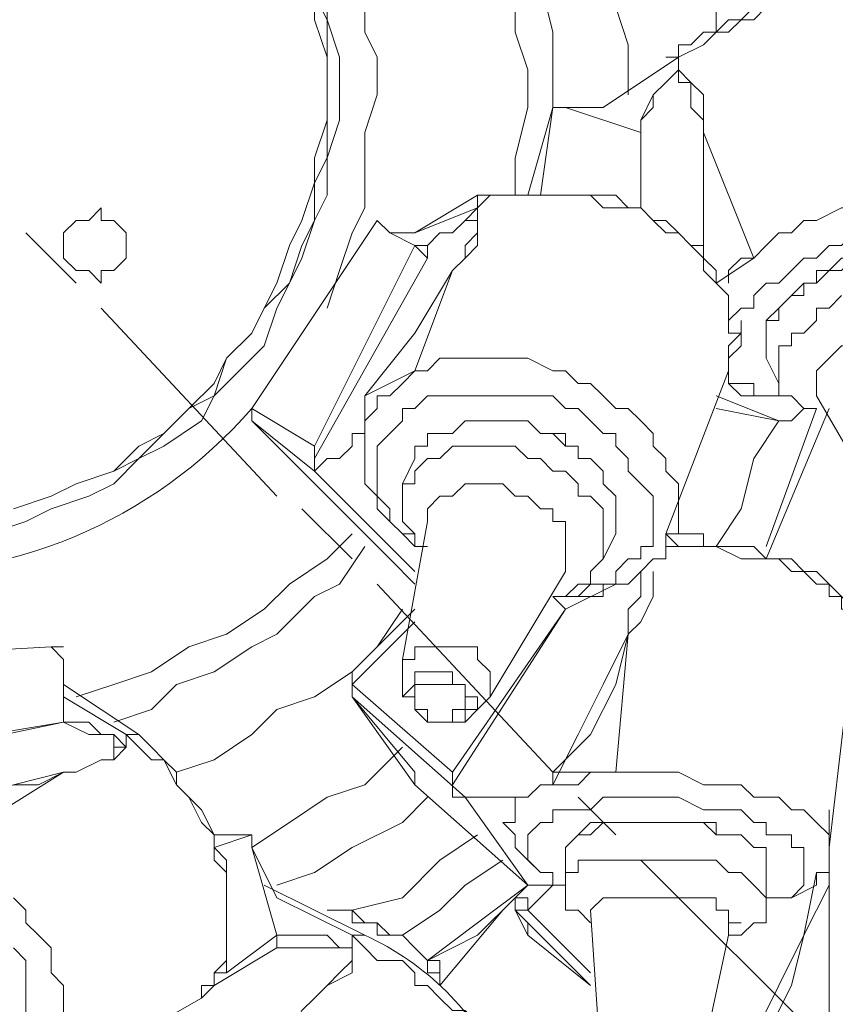
# Model space of a CAD drawing. Units: millimetres. Extents: x -2.9 to 8.3, y -0.2 to 10.8.
# Drawn here: x 5 to 5.2, y 9.5 to 9.7 of the extents above; entities that cross this region are included whole.
import ezdxf

# ---------------------------------------------------------------- set-up
doc = ezdxf.new("R2010")
doc.units = ezdxf.units.MM

msp = doc.modelspace()

# ---------------------------------------------------------------- linework, layer by layer
at = {"lineweight": 5}
for points in [[(5.076315653794362, 9.657563767147694), (5.07921445658881, 9.666231187503087), (5.082113259383256, 9.674927595886425), (5.0850120621777, 9.680725201475317), (5.0850120621777, 9.69811801824199), (5.087910864972146, 9.70681442662533), (5.087910864972146, 9.715510835008665), (5.0850120621777, 9.72130844059756), (5.0850120621777, 9.730004848980897), (5.082113259383256, 9.738701257364234), (5.07921445658881, 9.74739766574757), (5.076315653794362, 9.753195271336464), (5.073416850999918, 9.7618916797198), (5.070518048205471, 9.767689285308693), (5.064720442616578, 9.77638569369203), (5.058922837027688, 9.782183299280922), (5.053125231438798, 9.787980904869814), (5.047327625849903, 9.793778510458703), (5.041530020261012, 9.796677313253152), (5.03573241467212, 9.802474918842044), (5.027036006288783, 9.808272524430937), (5.021267388727835, 9.81117132722538), (5.012570980344497, 9.814070130019825), (5.003874571961161, 9.814070130019825)], [(5.166178540422186, 9.72130844059756), (5.166178540422186, 9.732903651775342), (5.163279737627741, 9.744498862953126), (5.163279737627741, 9.756094074130909), (5.157482132038847, 9.764790482514249), (5.154583329244401, 9.77638569369203), (5.151684526449956, 9.78508210207537)], [(5.145886920861064, 9.70681442662533), (5.145886920861064, 9.718409637803113), (5.142988118066619, 9.727106046186453), (5.142988118066619, 9.735802454569786), (5.140089315272173, 9.74739766574757), (5.137190512477727, 9.756094074130909), (5.134291709683281, 9.764790482514249), (5.131392906888834, 9.773486890897585)], [(5.116898892916605, 9.767689285308693), (5.119797695711052, 9.758992876925356), (5.122696498505498, 9.750296468542018), (5.125595301299942, 9.741600060158678), (5.125595301299942, 9.732903651775342), (5.128494104094388, 9.72130844059756), (5.128494104094388, 9.703915623830882), (5.131392906888834, 9.703915623830882), (5.14878572365551, 9.69811801824199), (5.14878572365551, 9.680725201475317), (5.14878572365551, 9.69811801824199)], [(5.119797695711052, 9.683624004269761), (5.119797695711052, 9.692320412653098), (5.122696498505498, 9.703915623830882), (5.122696498505498, 9.712612032214219), (5.119797695711052, 9.72130844059756), (5.119797695711052, 9.738701257364234), (5.116898892916605, 9.74739766574757), (5.114000090122161, 9.756094074130909), (5.111101287327714, 9.764790482514249)], [(4.998076966372267, 9.60538531684767), (5.006773374755605, 9.608284119642114), (5.012570980344497, 9.611182922436559), (5.021267388727835, 9.614081725231006), (5.027036006288783, 9.61698052802545), (5.032833611877676, 9.622778133614343), (5.038631217466566, 9.62567693640879), (5.047327625849903, 9.63147454199768), (5.050226428644349, 9.637272147586573), (5.056024034233242, 9.643069753175466), (5.061821639822134, 9.648867358764358), (5.064720442616578, 9.657563767147694), (5.067619245411024, 9.663361372736587), (5.070518048205471, 9.669129990297535), (5.073416850999918, 9.67782639868087), (5.076315653794362, 9.683624004269761), (5.076315653794362, 9.692320412653098), (5.07921445658881, 9.701016821036438), (5.07921445658881, 9.70681442662533), (5.07921445658881, 9.715510835008665), (5.076315653794362, 9.724207243392005), (5.076315653794362, 9.730004848980897)], [(5.003874571961161, 9.611182922436559), (5.012570980344497, 9.614081725231006), (5.018368585933389, 9.61698052802545), (5.027036006288783, 9.619879330819899), (5.032833611877676, 9.622778133614343), (5.038631217466566, 9.628575739203235), (5.044428823055458, 9.634373344792126), (5.050226428644349, 9.637272147586573), (5.053125231438798, 9.64596855596991), (5.058922837027688, 9.651766161558802), (5.061821639822134, 9.657563767147694), (5.067619245411024, 9.663361372736587), (5.070518048205471, 9.672028793091975), (5.073416850999918, 9.67782639868087), (5.073416850999918, 9.68652280706421), (5.076315653794362, 9.692320412653098), (5.076315653794362, 9.70681442662533), (5.076315653794362, 9.724207243392005), (5.073416850999918, 9.730004848980897)], [(5.003874571961161, 9.611182922436559), (5.012570980344497, 9.614081725231006), (5.018368585933389, 9.61698052802545), (5.027036006288783, 9.619879330819899), (5.032833611877676, 9.62567693640879), (5.038631217466566, 9.628575739203235), (5.044428823055458, 9.634373344792126), (5.050226428644349, 9.640170950381018), (5.053125231438798, 9.64596855596991), (5.058922837027688, 9.651766161558802), (5.061821639822134, 9.657563767147694), (5.064720442616578, 9.663361372736587), (5.067619245411024, 9.672028793091975), (5.070518048205471, 9.67782639868087), (5.073416850999918, 9.68652280706421), (5.073416850999918, 9.692320412653098), (5.076315653794362, 9.701016821036438), (5.076315653794362, 9.70681442662533), (5.076315653794362, 9.715510835008665), (5.073416850999918, 9.724207243392005), (5.073416850999918, 9.730004848980897)], [(5.003874571961161, 9.611182922436559), (5.012570980344497, 9.614081725231006), (5.018368585933389, 9.61698052802545), (5.027036006288783, 9.619879330819899), (5.032833611877676, 9.622778133614343), (5.038631217466566, 9.628575739203235), (5.044428823055458, 9.634373344792126), (5.050226428644349, 9.637272147586573), (5.053125231438798, 9.64596855596991), (5.058922837027688, 9.651766161558802), (5.061821639822134, 9.657563767147694), (5.067619245411024, 9.663361372736587), (5.070518048205471, 9.672028793091975), (5.073416850999918, 9.67782639868087), (5.073416850999918, 9.68652280706421), (5.076315653794362, 9.692320412653098), (5.076315653794362, 9.70681442662533), (5.076315653794362, 9.724207243392005), (5.073416850999918, 9.730004848980897)], [(5.140089315272173, 9.703915623830882), (5.157482132038847, 9.715510835008665), (5.163279737627741, 9.718409637803113), (5.166178540422186, 9.72130844059756), (5.169077343216632, 9.72130844059756), (5.171976146011078, 9.724207243392005), (5.174874948805523, 9.724207243392005), (5.177773751599969, 9.727106046186453)], [(5.174874948805523, 9.727106046186453), (5.171976146011078, 9.724207243392005), (5.169077343216632, 9.724207243392005), (5.166178540422186, 9.72130844059756), (5.163279737627741, 9.72130844059756), (5.160380934833293, 9.718409637803113), (5.157482132038847, 9.718409637803113), (5.157482132038847, 9.715510835008665), (5.157482132038847, 9.712612032214219), (5.160380934833293, 9.709713229419775), (5.163279737627741, 9.70681442662533), (5.163279737627741, 9.69811801824199), (5.163279737627741, 9.701016821036438), (5.160380934833293, 9.703915623830882), (5.160380934833293, 9.709713229419775), (5.157482132038847, 9.709713229419775), (5.157482132038847, 9.712612032214219), (5.154583329244401, 9.709713229419775), (5.151684526449956, 9.70681442662533), (5.151684526449956, 9.703915623830882), (5.14878572365551, 9.701016821036438), (5.14878572365551, 9.69811801824199), (5.14878572365551, 9.701016821036438), (5.151684526449956, 9.70681442662533), (5.154583329244401, 9.709713229419775), (5.157482132038847, 9.712612032214219)], [(5.131392906888834, 9.703915623830882), (5.140089315272173, 9.703915623830882), (5.157482132038847, 9.715510835008665)], [(5.157482132038847, 9.715510835008665), (5.154583329244401, 9.715510835008665), (5.157482132038847, 9.715510835008665)], [(5.157482132038847, 9.712612032214219), (5.157482132038847, 9.712612032214219)], [(5.125595301299942, 9.683624004269761), (5.128494104094388, 9.703915623830882), (5.122696498505498, 9.683624004269761)], [(5.128494104094388, 9.703915623830882), (5.128494104094388, 9.703915623830882)], [(5.128494104094388, 9.703915623830882), (5.128494104094388, 9.703915623830882)], [(5.14878572365551, 9.69811801824199), (5.14878572365551, 9.69811801824199)], [(5.14878572365551, 9.69811801824199), (5.14878572365551, 9.69811801824199)], [(5.163279737627741, 9.69811801824199), (5.163279737627741, 9.69811801824199)], [(5.163279737627741, 9.69811801824199), (5.163279737627741, 9.669129990297535), (5.163279737627741, 9.680725201475317), (5.163279737627741, 9.69811801824199), (5.174874948805523, 9.669129990297535), (5.166178540422186, 9.663361372736587)], [(5.073416850999918, 9.62567693640879), (5.058922837027688, 9.634373344792126), (5.087910864972146, 9.67782639868087), (5.090809667766592, 9.674927595886425), (5.096607273355484, 9.672028793091975), (5.09950607614993, 9.672028793091975), (5.102404878944376, 9.674927595886425), (5.105303681738822, 9.674927595886425), (5.108202484533268, 9.67782639868087), (5.111101287327714, 9.680725201475317), (5.111101287327714, 9.683624004269761)], [(5.096607273355484, 9.59668890846433), (5.073416850999918, 9.619879330819899), (5.076315653794362, 9.622778133614343), (5.07921445658881, 9.622778133614343), (5.082113259383256, 9.62567693640879), (5.082113259383256, 9.628575739203235), (5.0850120621777, 9.628575739203235), (5.0850120621777, 9.637272147586573), (5.096607273355484, 9.651766161558802), (5.105303681738822, 9.666231187503087), (5.096607273355484, 9.643069753175466), (5.0850120621777, 9.637272147586573), (5.096607273355484, 9.651766161558802), (5.105303681738822, 9.666231187503087), (5.108202484533268, 9.669129990297535), (5.111101287327714, 9.672028793091975), (5.111101287327714, 9.680725201475317), (5.114000090122161, 9.683624004269761), (5.137190512477727, 9.683624004269761), (5.140089315272173, 9.680725201475317), (5.14878572365551, 9.680725201475317), (5.151684526449956, 9.67782639868087), (5.154583329244401, 9.674927595886425), (5.157482132038847, 9.674927595886425), (5.160380934833293, 9.672028793091975), (5.163279737627741, 9.669129990297535), (5.163279737627741, 9.666231187503087), (5.166178540422186, 9.663361372736587), (5.169077343216632, 9.660462569942139), (5.169077343216632, 9.651766161558802), (5.171976146011078, 9.651766161558802), (5.171976146011078, 9.648867358764358), (5.169077343216632, 9.64596855596991), (5.169077343216632, 9.643069753175466), (5.154583329244401, 9.60538531684767), (5.157482132038847, 9.60538531684767), (5.163279737627741, 9.60538531684767), (5.163279737627741, 9.602486514053222), (5.169077343216632, 9.602486514053222)], [(5.169077343216632, 9.657563767147694), (5.169077343216632, 9.660462569942139), (5.166178540422186, 9.663361372736587), (5.166178540422186, 9.666231187503087), (5.163279737627741, 9.669129990297535), (5.163279737627741, 9.672028793091975), (5.160380934833293, 9.672028793091975), (5.157482132038847, 9.674927595886425), (5.154583329244401, 9.67782639868087), (5.151684526449956, 9.67782639868087), (5.14878572365551, 9.680725201475317), (5.145886920861064, 9.680725201475317), (5.142988118066619, 9.683624004269761), (5.111101287327714, 9.683624004269761), (5.096607273355484, 9.674927595886425)], [(5.227053399105549, 9.657563767147694), (5.229952201899995, 9.660462569942139), (5.229952201899995, 9.663361372736587), (5.23285100469444, 9.663361372736587), (5.23285100469444, 9.674927595886425), (5.229952201899995, 9.67782639868087), (5.229952201899995, 9.680725201475317), (5.224154596311103, 9.680725201475317), (5.224154596311103, 9.683624004269761), (5.203862976749981, 9.683624004269761), (5.200964173955537, 9.680725201475317), (5.195166568366645, 9.680725201475317), (5.189368962777754, 9.67782639868087), (5.186470159983306, 9.67782639868087), (5.18357135718886, 9.674927595886425), (5.180672554394415, 9.674927595886425), (5.177773751599969, 9.672028793091975), (5.174874948805523, 9.669129990297535), (5.171976146011078, 9.669129990297535), (5.169077343216632, 9.666231187503087), (5.169077343216632, 9.663361372736587)], [(5.111101287327714, 9.680725201475317), (5.111101287327714, 9.680725201475317)], [(5.087910864972146, 9.67782639868087), (5.058922837027688, 9.634373344792126), (5.058922837027688, 9.63147454199768), (5.090809667766592, 9.599587711258778), (5.096607273355484, 9.593790105669886), (5.090809667766592, 9.599587711258778), (5.058922837027688, 9.63147454199768)], [(5.087910864972146, 9.67782639868087), (5.087910864972146, 9.67782639868087)], [(5.087910864972146, 9.67782639868087), (5.087910864972146, 9.67782639868087)], [(5.108202484533268, 9.669129990297535), (5.108202484533268, 9.672028793091975), (5.111101287327714, 9.674927595886425), (5.111101287327714, 9.67782639868087)], [(5.006773374755605, 9.674927595886425), (5.018368585933389, 9.663361372736587)], [(5.224154596311103, 9.654664964353247), (5.227053399105549, 9.657563767147694), (5.229952201899995, 9.660462569942139), (5.229952201899995, 9.669129990297535), (5.227053399105549, 9.672028793091975), (5.224154596311103, 9.674927595886425), (5.198065371161091, 9.674927595886425), (5.195166568366645, 9.672028793091975), (5.1922677655722, 9.672028793091975), (5.189368962777754, 9.669129990297535), (5.186470159983306, 9.669129990297535), (5.18357135718886, 9.666231187503087), (5.180672554394415, 9.663361372736587), (5.177773751599969, 9.663361372736587), (5.174874948805523, 9.660462569942139), (5.174874948805523, 9.657563767147694), (5.171976146011078, 9.657563767147694), (5.169077343216632, 9.654664964353247)], [(5.073416850999918, 9.622778133614343), (5.073416850999918, 9.62567693640879), (5.096607273355484, 9.672028793091975), (5.09950607614993, 9.669129990297535)], [(5.215458187927767, 9.669129990297535), (5.21255938513332, 9.669129990297535), (5.21255938513332, 9.672028793091975), (5.209660582338874, 9.672028793091975), (5.206761779544427, 9.669129990297535), (5.195166568366645, 9.669129990297535), (5.1922677655722, 9.666231187503087), (5.189368962777754, 9.666231187503087), (5.189368962777754, 9.663361372736587), (5.186470159983306, 9.663361372736587), (5.18357135718886, 9.660462569942139), (5.180672554394415, 9.657563767147694), (5.180672554394415, 9.654664964353247), (5.177773751599969, 9.654664964353247)], [(5.224154596311103, 9.657563767147694), (5.221255793516659, 9.666231187503087), (5.218356990722213, 9.669129990297535), (5.209660582338874, 9.669129990297535), (5.198065371161091, 9.669129990297535), (5.195166568366645, 9.666231187503087), (5.1922677655722, 9.666231187503087), (5.189368962777754, 9.663361372736587), (5.186470159983306, 9.663361372736587), (5.186470159983306, 9.660462569942139), (5.18357135718886, 9.660462569942139), (5.180672554394415, 9.657563767147694), (5.177773751599969, 9.654664964353247), (5.177773751599969, 9.64596855596991), (5.180672554394415, 9.640170950381018)], [(5.105303681738822, 9.666231187503087), (5.105303681738822, 9.666231187503087)], [(5.195166568366645, 9.660462569942139), (5.1922677655722, 9.657563767147694), (5.189368962777754, 9.657563767147694), (5.189368962777754, 9.654664964353247), (5.186470159983306, 9.651766161558802), (5.18357135718886, 9.651766161558802), (5.18357135718886, 9.648867358764358), (5.180672554394415, 9.648867358764358), (5.180672554394415, 9.637272147586573), (5.18357135718886, 9.637272147586573), (5.186470159983306, 9.634373344792126), (5.189368962777754, 9.634373344792126), (5.177773751599969, 9.602486514053222)], [(5.024166191522281, 9.657563767147694), (5.064720442616578, 9.614081725231006)], [(5.18357135718886, 9.637272147586573), (5.174874948805523, 9.637272147586573), (5.174874948805523, 9.640170950381018), (5.169077343216632, 9.640170950381018), (5.169077343216632, 9.643069753175466), (5.169077343216632, 9.648867358764358), (5.171976146011078, 9.651766161558802), (5.171976146011078, 9.654664964353247)], [(5.229952201899995, 9.602486514053222), (5.229952201899995, 9.611182922436559), (5.221255793516659, 9.648867358764358), (5.221255793516659, 9.651766161558802), (5.218356990722213, 9.651766161558802), (5.215458187927767, 9.654664964353247), (5.206761779544427, 9.654664964353247), (5.203862976749981, 9.651766161558802), (5.198065371161091, 9.651766161558802), (5.198065371161091, 9.648867358764358), (5.195166568366645, 9.648867358764358), (5.1922677655722, 9.64596855596991), (5.189368962777754, 9.643069753175466), (5.189368962777754, 9.637272147586573), (5.209660582338874, 9.602486514053222), (5.209660582338874, 9.60538531684767), (5.21255938513332, 9.608284119642114), (5.21255938513332, 9.611182922436559), (5.215458187927767, 9.611182922436559), (5.218356990722213, 9.611182922436559), (5.221255793516659, 9.614081725231006), (5.227053399105549, 9.614081725231006), (5.229952201899995, 9.611182922436559)], [(5.142988118066619, 9.593790105669886), (5.145886920861064, 9.593790105669886), (5.14878572365551, 9.59668890846433), (5.151684526449956, 9.599587711258778), (5.154583329244401, 9.599587711258778), (5.154583329244401, 9.60538531684767), (5.157482132038847, 9.60538531684767), (5.157482132038847, 9.61698052802545), (5.154583329244401, 9.619879330819899), (5.154583329244401, 9.622778133614343), (5.151684526449956, 9.62567693640879), (5.151684526449956, 9.628575739203235), (5.14878572365551, 9.63147454199768), (5.145886920861064, 9.634373344792126), (5.142988118066619, 9.634373344792126), (5.140089315272173, 9.637272147586573), (5.137190512477727, 9.640170950381018), (5.134291709683281, 9.640170950381018), (5.131392906888834, 9.643069753175466), (5.128494104094388, 9.643069753175466), (5.122696498505498, 9.64596855596991), (5.102404878944376, 9.64596855596991), (5.09950607614993, 9.643069753175466), (5.096607273355484, 9.643069753175466), (5.093708470561039, 9.640170950381018), (5.090809667766592, 9.637272147586573), (5.087910864972146, 9.637272147586573), (5.087910864972146, 9.634373344792126), (5.0850120621777, 9.63147454199768), (5.0850120621777, 9.61698052802545), (5.087910864972146, 9.614081725231006), (5.087910864972146, 9.611182922436559), (5.090809667766592, 9.608284119642114), (5.093708470561039, 9.60538531684767), (5.096607273355484, 9.602486514053222), (5.096607273355484, 9.60538531684767), (5.093708470561039, 9.60538531684767), (5.090809667766592, 9.608284119642114), (5.090809667766592, 9.611182922436559), (5.087910864972146, 9.614081725231006), (5.087910864972146, 9.62567693640879), (5.090809667766592, 9.628575739203235), (5.093708470561039, 9.63147454199768), (5.093708470561039, 9.634373344792126), (5.096607273355484, 9.634373344792126), (5.09950607614993, 9.637272147586573), (5.128494104094388, 9.637272147586573), (5.131392906888834, 9.634373344792126), (5.134291709683281, 9.634373344792126), (5.137190512477727, 9.63147454199768), (5.140089315272173, 9.628575739203235), (5.142988118066619, 9.628575739203235), (5.142988118066619, 9.62567693640879), (5.145886920861064, 9.622778133614343), (5.145886920861064, 9.619879330819899), (5.14878572365551, 9.61698052802545), (5.151684526449956, 9.614081725231006), (5.151684526449956, 9.602486514053222), (5.14878572365551, 9.602486514053222), (5.14878572365551, 9.599587711258778), (5.145886920861064, 9.599587711258778), (5.142988118066619, 9.59668890846433), (5.142988118066619, 9.593790105669886), (5.137190512477727, 9.593790105669886), (5.134291709683281, 9.59089130287544), (5.128494104094388, 9.59089130287544), (5.131392906888834, 9.587992500080992), (5.142988118066619, 9.593790105669886), (5.140089315272173, 9.593790105669886), (5.140089315272173, 9.59089130287544), (5.128494104094388, 9.59089130287544), (5.131392906888834, 9.59089130287544), (5.134291709683281, 9.593790105669886), (5.137190512477727, 9.593790105669886), (5.137190512477727, 9.59668890846433), (5.140089315272173, 9.599587711258778), (5.140089315272173, 9.60538531684767), (5.140089315272173, 9.611182922436559), (5.137190512477727, 9.614081725231006), (5.134291709683281, 9.614081725231006), (5.134291709683281, 9.61698052802545), (5.131392906888834, 9.619879330819899), (5.128494104094388, 9.619879330819899), (5.125595301299942, 9.622778133614343), (5.122696498505498, 9.622778133614343), (5.119797695711052, 9.62567693640879), (5.116898892916605, 9.62567693640879), (5.108202484533268, 9.62567693640879), (5.105303681738822, 9.62567693640879), (5.102404878944376, 9.622778133614343), (5.09950607614993, 9.622778133614343), (5.096607273355484, 9.619879330819899), (5.096607273355484, 9.61698052802545), (5.093708470561039, 9.61698052802545), (5.093708470561039, 9.608284119642114), (5.096607273355484, 9.60538531684767), (5.096607273355484, 9.602486514053222), (5.09950607614993, 9.602486514053222)], [(5.169077343216632, 9.640170950381018), (5.171976146011078, 9.637272147586573), (5.174874948805523, 9.637272147586573), (5.177773751599969, 9.637272147586573)], [(5.0850120621777, 9.637272147586573), (5.0850120621777, 9.637272147586573)], [(5.166178540422186, 9.602486514053222), (5.171976146011078, 9.611182922436559), (5.174874948805523, 9.622778133614343), (5.180672554394415, 9.63147454199768), (5.166178540422186, 9.637272147586573)], [(5.189368962777754, 9.637272147586573), (5.189368962777754, 9.637272147586573)], [(5.058922837027688, 9.634373344792126), (5.058922837027688, 9.634373344792126)], [(5.180672554394415, 9.63147454199768), (5.166178540422186, 9.634373344792126), (5.180672554394415, 9.63147454199768), (5.18357135718886, 9.63147454199768), (5.186470159983306, 9.634373344792126)], [(5.1922677655722, 9.634373344792126), (5.177773751599969, 9.599587711258778)], [(5.058922837027688, 9.63147454199768), (5.058922837027688, 9.63147454199768)], [(5.140089315272173, 9.599587711258778), (5.142988118066619, 9.60538531684767), (5.142988118066619, 9.614081725231006), (5.140089315272173, 9.61698052802545), (5.140089315272173, 9.619879330819899), (5.137190512477727, 9.622778133614343), (5.134291709683281, 9.622778133614343), (5.134291709683281, 9.62567693640879), (5.131392906888834, 9.62567693640879), (5.128494104094388, 9.628575739203235), (5.125595301299942, 9.628575739203235), (5.122696498505498, 9.63147454199768), (5.108202484533268, 9.63147454199768), (5.105303681738822, 9.628575739203235), (5.09950607614993, 9.628575739203235), (5.09950607614993, 9.62567693640879), (5.096607273355484, 9.62567693640879), (5.096607273355484, 9.622778133614343), (5.093708470561039, 9.61698052802545)], [(5.131392906888834, 9.62567693640879), (5.131392906888834, 9.628575739203235), (5.125595301299942, 9.628575739203235), (5.122696498505498, 9.63147454199768), (5.119797695711052, 9.63147454199768)], [(5.119797695711052, 9.63147454199768), (5.119797695711052, 9.63147454199768)], [(5.114000090122161, 9.56770088051987), (5.131392906888834, 9.59668890846433), (5.131392906888834, 9.608284119642114), (5.128494104094388, 9.608284119642114), (5.128494104094388, 9.611182922436559), (5.125595301299942, 9.611182922436559), (5.122696498505498, 9.614081725231006), (5.119797695711052, 9.614081725231006), (5.116898892916605, 9.61698052802545), (5.108202484533268, 9.61698052802545), (5.105303681738822, 9.614081725231006), (5.102404878944376, 9.614081725231006), (5.09950607614993, 9.611182922436559), (5.09950607614993, 9.608284119642114), (5.093708470561039, 9.576397288903207)], [(5.070518048205471, 9.611182922436559), (5.082113259383256, 9.599587711258778)], [(5.018368585933389, 9.56770088051987), (5.027036006288783, 9.570599683314319), (5.03573241467212, 9.573498486108763), (5.044428823055458, 9.579296091697655), (5.053125231438798, 9.5821948944921), (5.061821639822134, 9.587992500080992), (5.067619245411024, 9.593790105669886), (5.076315653794362, 9.599587711258778), (5.082113259383256, 9.60538531684767)], [(5.1922677655722, 9.53291524698652), (5.198065371161091, 9.5821948944921), (5.198065371161091, 9.587992500080992), (5.195166568366645, 9.59089130287544), (5.1922677655722, 9.593790105669886), (5.189368962777754, 9.59668890846433), (5.186470159983306, 9.59668890846433), (5.18357135718886, 9.599587711258778), (5.177773751599969, 9.599587711258778), (5.174874948805523, 9.602486514053222), (5.157482132038847, 9.602486514053222), (5.154583329244401, 9.60538531684767)], [(5.027036006288783, 9.561903274930978), (5.03573241467212, 9.564802077725426), (5.041530020261012, 9.570599683314319), (5.050226428644349, 9.573498486108763), (5.058922837027688, 9.579296091697655), (5.064720442616578, 9.5821948944921), (5.073416850999918, 9.59089130287544), (5.07921445658881, 9.593790105669886), (5.0850120621777, 9.602486514053222)], [(5.198065371161091, 9.5821948944921), (5.198065371161091, 9.587992500080992), (5.195166568366645, 9.587992500080992), (5.195166568366645, 9.59089130287544), (5.1922677655722, 9.59089130287544), (5.1922677655722, 9.593790105669886), (5.189368962777754, 9.593790105669886), (5.186470159983306, 9.59668890846433), (5.18357135718886, 9.59668890846433), (5.180672554394415, 9.599587711258778), (5.171976146011078, 9.599587711258778), (5.166178540422186, 9.602486514053222), (5.154583329244401, 9.602486514053222)], [(5.090809667766592, 9.599587711258778), (5.090809667766592, 9.599587711258778)], [(5.090809667766592, 9.599587711258778), (5.090809667766592, 9.599587711258778)], [(5.122696498505498, 9.512623627425402), (5.137190512477727, 9.501028416247616), (5.122696498505498, 9.512623627425402), (5.119797695711052, 9.51842123301429), (5.122696498505498, 9.51842123301429), (5.122696498505498, 9.521320035808738), (5.119797695711052, 9.521320035808738), (5.111101287327714, 9.512623627425402), (5.09950607614993, 9.506826021836508), (5.111101287327714, 9.515522430219846), (5.122696498505498, 9.524218838603183), (5.096607273355484, 9.547409260958748), (5.122696498505498, 9.524218838603183), (5.108202484533268, 9.544510458164304), (5.122696498505498, 9.544510458164304), (5.125595301299942, 9.547409260958748), (5.128494104094388, 9.547409260958748), (5.134291709683281, 9.559004472136534), (5.140089315272173, 9.570599683314319), (5.145886920861064, 9.5821948944921), (5.14878572365551, 9.585093697286547), (5.151684526449956, 9.59089130287544), (5.151684526449956, 9.59668890846433)], [(5.145886920861064, 9.5821948944921), (5.145886920861064, 9.587992500080992), (5.14878572365551, 9.59089130287544), (5.14878572365551, 9.59668890846433)], [(5.087910864972146, 9.593790105669886), (5.128494104094388, 9.550308063753196)], [(5.041530020261012, 9.550308063753196), (5.050226428644349, 9.553206866547642), (5.058922837027688, 9.559004472136534), (5.064720442616578, 9.564802077725426), (5.073416850999918, 9.56770088051987), (5.082113259383256, 9.573498486108763), (5.087910864972146, 9.579296091697655), (5.093708470561039, 9.587992500080992)], [(5.105303681738822, 9.550308063753196), (5.131392906888834, 9.587992500080992), (5.105303681738822, 9.547409260958748), (5.105303681738822, 9.544510458164304), (5.108202484533268, 9.544510458164304), (5.082113259383256, 9.56770088051987), (5.082113259383256, 9.570599683314319), (5.082113259383256, 9.573498486108763)], [(5.096607273355484, 9.587992500080992), (5.082113259383256, 9.573498486108763), (5.082113259383256, 9.56770088051987), (5.096607273355484, 9.550308063753196), (5.096607273355484, 9.547409260958748), (5.082113259383256, 9.56770088051987)], [(5.131392906888834, 9.587992500080992), (5.131392906888834, 9.587992500080992)], [(5.096607273355484, 9.585093697286547), (5.082113259383256, 9.570599683314319), (5.105303681738822, 9.550308063753196), (5.105303681738822, 9.547409260958748)], [(5.128494104094388, 9.550308063753196), (5.142988118066619, 9.550308063753196), (5.145886920861064, 9.5821948944921), (5.142988118066619, 9.570599683314319), (5.137190512477727, 9.559004472136534), (5.128494104094388, 9.550308063753196), (5.128494104094388, 9.547409260958748)], [(5.145886920861064, 9.5821948944921), (5.145886920861064, 9.5821948944921)], [(4.992279360783376, 9.535814049780967), (5.015469783138943, 9.550308063753196), (5.018368585933389, 9.550308063753196), (5.024166191522281, 9.553206866547642), (5.027036006288783, 9.553206866547642), (5.029934809083229, 9.556105669342086), (5.029934809083229, 9.559004472136534), (5.015469783138943, 9.56770088051987), (5.015469783138943, 9.576397288903207), (5.012570980344497, 9.579296091697655), (4.960392530044471, 9.576397288903207), (5.012570980344497, 9.579296091697655), (5.015469783138943, 9.579296091697655)], [(5.012570980344497, 9.579296091697655), (5.012570980344497, 9.579296091697655)], [(5.108202484533268, 9.561903274930978), (5.111101287327714, 9.564802077725426), (5.114000090122161, 9.56770088051987), (5.114000090122161, 9.573498486108763), (5.111101287327714, 9.576397288903207), (5.111101287327714, 9.579296091697655), (5.105303681738822, 9.579296091697655), (5.09950607614993, 9.579296091697655), (5.096607273355484, 9.579296091697655), (5.096607273355484, 9.576397288903207), (5.093708470561039, 9.576397288903207), (5.093708470561039, 9.573498486108763), (5.093708470561039, 9.56770088051987)], [(4.963291332838917, 9.553206866547642), (5.015469783138943, 9.561903274930978), (4.960392530044471, 9.550308063753196), (4.960392530044471, 9.547409260958748), (4.957493727250025, 9.573498486108763), (4.960392530044471, 9.573498486108763), (4.960392530044471, 9.576397288903207)], [(5.015469783138943, 9.576397288903207), (5.015469783138943, 9.561903274930978), (5.021267388727835, 9.559004472136534), (5.027036006288783, 9.559004472136534), (5.027036006288783, 9.556105669342086), (5.027036006288783, 9.553206866547642), (5.024166191522281, 9.553206866547642), (5.018368585933389, 9.550308063753196), (5.015469783138943, 9.550308063753196), (5.003874571961161, 9.547409260958748)], [(5.006773374755605, 9.474939191097603), (5.047327625849903, 9.498129613453168), (5.050226428644349, 9.501028416247616), (5.050226428644349, 9.50392721904206), (5.053125231438798, 9.50392721904206), (5.053125231438798, 9.530016444192075), (5.050226428644349, 9.53291524698652), (5.050226428644349, 9.535814049780967), (5.047327625849903, 9.54161165536986), (5.044428823055458, 9.544510458164304), (5.041530020261012, 9.547409260958748), (5.041530020261012, 9.550308063753196), (5.038631217466566, 9.553206866547642), (5.03573241467212, 9.556105669342086), (5.032833611877676, 9.559004472136534), (5.015469783138943, 9.570599683314319)], [(5.082113259383256, 9.56770088051987), (5.082113259383256, 9.56770088051987)], [(5.015469783138943, 9.561903274930978), (5.021267388727835, 9.561903274930978), (5.024166191522281, 9.559004472136534), (5.027036006288783, 9.559004472136534), (5.029934809083229, 9.556105669342086), (5.027036006288783, 9.556105669342086)], [(5.015469783138943, 9.561903274930978), (5.015469783138943, 9.561903274930978)], [(5.09950607614993, 9.561903274930978), (5.102404878944376, 9.561903274930978)], [(5.047327625849903, 9.498129613453168), (5.047327625849903, 9.501028416247616), (5.050226428644349, 9.501028416247616), (5.050226428644349, 9.50392721904206), (5.053125231438798, 9.506826021836508), (5.053125231438798, 9.527117641397627), (5.050226428644349, 9.530016444192075), (5.050226428644349, 9.535814049780967), (5.047327625849903, 9.538712852575411), (5.044428823055458, 9.544510458164304), (5.041530020261012, 9.547409260958748), (5.038631217466566, 9.553206866547642), (5.03573241467212, 9.553206866547642), (5.032833611877676, 9.556105669342086), (5.029934809083229, 9.559004472136534), (5.032833611877676, 9.559004472136534)], [(5.093708470561039, 9.556105669342086), (5.0850120621777, 9.547409260958748), (5.076315653794362, 9.544510458164304), (5.067619245411024, 9.538712852575411), (5.058922837027688, 9.53291524698652), (5.064720442616578, 9.521320035808738), (5.082113259383256, 9.512623627425402), (5.0850120621777, 9.512623627425402), (5.061821639822134, 9.524218838603183)], [(4.980684149605593, 9.544510458164304), (4.995178163577821, 9.544510458164304), (5.003874571961161, 9.547409260958748), (5.009672177550051, 9.547409260958748), (5.015469783138943, 9.550308063753196)], [(5.015469783138943, 9.550308063753196), (5.015469783138943, 9.550308063753196)], [(5.096607273355484, 9.550308063753196), (5.096607273355484, 9.547409260958748)], [(5.18357135718886, 9.521320035808738), (5.189368962777754, 9.524218838603183), (5.189368962777754, 9.527117641397627), (5.1922677655722, 9.527117641397627), (5.1922677655722, 9.535814049780967), (5.189368962777754, 9.538712852575411), (5.186470159983306, 9.54161165536986), (5.18357135718886, 9.54161165536986), (5.180672554394415, 9.544510458164304), (5.174874948805523, 9.544510458164304), (5.171976146011078, 9.547409260958748), (5.163279737627741, 9.547409260958748), (5.157482132038847, 9.550308063753196), (5.142988118066619, 9.550308063753196), (5.137190512477727, 9.550308063753196), (5.134291709683281, 9.547409260958748), (5.125595301299942, 9.547409260958748), (5.122696498505498, 9.544510458164304), (5.119797695711052, 9.544510458164304), (5.119797695711052, 9.538712852575411), (5.116898892916605, 9.538712852575411), (5.119797695711052, 9.535814049780967), (5.119797695711052, 9.53291524698652), (5.125595301299942, 9.527117641397627)], [(5.177773751599969, 9.489433205069831), (5.18357135718886, 9.501028416247616), (5.186470159983306, 9.512623627425402), (5.1922677655722, 9.524218838603183), (5.1922677655722, 9.489433205069831), (5.229952201899995, 9.489433205069831), (5.23285100469444, 9.489433205069831), (5.227053399105549, 9.483635599480943), (5.23285100469444, 9.489433205069831), (5.229952201899995, 9.544510458164304), (5.229952201899995, 9.547409260958748), (5.227053399105549, 9.547409260958748), (5.227053399105549, 9.550308063753196), (5.224154596311103, 9.550308063753196), (5.221255793516659, 9.550308063753196), (5.215458187927767, 9.550308063753196)], [(5.064720442616578, 9.524218838603183), (5.073416850999918, 9.527117641397627), (5.082113259383256, 9.53291524698652), (5.093708470561039, 9.538712852575411), (5.09950607614993, 9.544510458164304)], [(5.108202484533268, 9.544510458164304), (5.108202484533268, 9.544510458164304)], [(5.131392906888834, 9.524218838603183), (5.131392906888834, 9.53291524698652), (5.134291709683281, 9.535814049780967), (5.137190512477727, 9.538712852575411), (5.14878572365551, 9.538712852575411), (5.163279737627741, 9.538712852575411), (5.166178540422186, 9.535814049780967), (5.171976146011078, 9.535814049780967), (5.174874948805523, 9.53291524698652), (5.177773751599969, 9.53291524698652), (5.177773751599969, 9.527117641397627), (5.177773751599969, 9.51842123301429), (5.177773751599969, 9.521320035808738), (5.18357135718886, 9.521320035808738), (5.186470159983306, 9.524218838603183), (5.186470159983306, 9.53291524698652), (5.18357135718886, 9.53291524698652), (5.18357135718886, 9.535814049780967), (5.177773751599969, 9.535814049780967), (5.177773751599969, 9.538712852575411), (5.174874948805523, 9.538712852575411), (5.171976146011078, 9.54161165536986), (5.163279737627741, 9.54161165536986), (5.157482132038847, 9.544510458164304), (5.140089315272173, 9.544510458164304), (5.137190512477727, 9.54161165536986), (5.128494104094388, 9.54161165536986), (5.128494104094388, 9.538712852575411), (5.125595301299942, 9.538712852575411), (5.122696498505498, 9.535814049780967), (5.122696498505498, 9.530016444192075), (5.125595301299942, 9.527117641397627), (5.128494104094388, 9.527117641397627), (5.128494104094388, 9.524218838603183), (5.131392906888834, 9.524218838603183), (5.122696498505498, 9.524218838603183), (5.119797695711052, 9.521320035808738), (5.119797695711052, 9.51842123301429), (5.122696498505498, 9.512623627425402), (5.122696498505498, 9.515522430219846)], [(5.134291709683281, 9.544510458164304), (5.142988118066619, 9.535814049780967)], [(5.174874948805523, 9.489433205069831), (5.1922677655722, 9.489433205069831), (5.163279737627741, 9.489433205069831), (5.174874948805523, 9.489433205069831), (5.180672554394415, 9.501028416247616), (5.186470159983306, 9.512623627425402), (5.189368962777754, 9.527117641397627), (5.1922677655722, 9.527117641397627), (5.1922677655722, 9.524218838603183), (5.1922677655722, 9.54161165536986)], [(5.177773751599969, 9.53291524698652), (5.174874948805523, 9.53291524698652), (5.171976146011078, 9.535814049780967), (5.166178540422186, 9.535814049780967), (5.166178540422186, 9.538712852575411), (5.14878572365551, 9.538712852575411), (5.140089315272173, 9.538712852575411), (5.137190512477727, 9.535814049780967), (5.134291709683281, 9.535814049780967)], [(5.087910864972146, 9.431457149180913), (5.116898892916605, 9.480736796686495), (5.116898892916605, 9.483635599480943), (5.114000090122161, 9.486534402275387), (5.114000090122161, 9.489433205069831), (5.111101287327714, 9.489433205069831), (5.111101287327714, 9.49233200786428), (5.108202484533268, 9.495230810658724), (5.105303681738822, 9.495230810658724), (5.102404878944376, 9.498129613453168), (5.09950607614993, 9.501028416247616), (5.096607273355484, 9.501028416247616), (5.096607273355484, 9.50392721904206), (5.093708470561039, 9.506826021836508), (5.087910864972146, 9.506826021836508), (5.0850120621777, 9.509724824630952), (5.082113259383256, 9.512623627425402), (5.082113259383256, 9.509724824630952), (5.064720442616578, 9.509724824630952), (5.064720442616578, 9.512623627425402), (5.058922837027688, 9.53291524698652), (5.058922837027688, 9.535814049780967), (5.050226428644349, 9.53291524698652)], [(5.058922837027688, 9.535814049780967), (5.056024034233242, 9.535814049780967), (5.050226428644349, 9.535814049780967)], [(5.058922837027688, 9.535814049780967), (5.058922837027688, 9.535814049780967)], [(5.082113259383256, 9.51842123301429), (5.093708470561039, 9.521320035808738), (5.102404878944376, 9.530016444192075), (5.111101287327714, 9.535814049780967)], [(5.134291709683281, 9.535814049780967), (5.134291709683281, 9.535814049780967)], [(5.093708470561039, 9.512623627425402), (5.102404878944376, 9.51842123301429), (5.108202484533268, 9.524218838603183), (5.116898892916605, 9.530016444192075)], [(5.171976146011078, 9.512623627425402), (5.169077343216632, 9.512623627425402), (5.171976146011078, 9.512623627425402), (5.174874948805523, 9.515522430219846), (5.177773751599969, 9.515522430219846), (5.177773751599969, 9.521320035808738), (5.174874948805523, 9.524218838603183), (5.171976146011078, 9.527117641397627), (5.169077343216632, 9.527117641397627), (5.166178540422186, 9.530016444192075), (5.145886920861064, 9.530016444192075), (5.134291709683281, 9.530016444192075), (5.134291709683281, 9.527117641397627), (5.131392906888834, 9.527117641397627), (5.131392906888834, 9.51842123301429), (5.134291709683281, 9.51842123301429), (5.137190512477727, 9.515522430219846)], [(5.14878572365551, 9.530016444192075), (5.1922677655722, 9.486534402275387)], [(5.189368962777754, 9.527117641397627), (5.189368962777754, 9.527117641397627)], [(5.122696498505498, 9.524218838603183), (5.122696498505498, 9.524218838603183)], [(5.128494104094388, 9.524218838603183), (5.122696498505498, 9.51842123301429), (5.137190512477727, 9.50392721904206)], [(5.003874571961161, 9.472040388303158), (5.006773374755605, 9.474939191097603), (5.009672177550051, 9.474939191097603), (5.012570980344497, 9.477837993892047), (5.012570980344497, 9.483635599480943), (5.015469783138943, 9.483635599480943), (5.015469783138943, 9.501028416247616), (5.012570980344497, 9.50392721904206), (5.012570980344497, 9.509724824630952), (5.009672177550051, 9.512623627425402), (5.006773374755605, 9.515522430219846), (5.006773374755605, 9.51842123301429), (5.003874571961161, 9.521320035808738)], [(5.169077343216632, 9.512623627425402), (5.169077343216632, 9.51842123301429), (5.166178540422186, 9.51842123301429), (5.166178540422186, 9.521320035808738), (5.154583329244401, 9.521320035808738), (5.14878572365551, 9.521320035808738), (5.140089315272173, 9.521320035808738), (5.137190512477727, 9.51842123301429), (5.140089315272173, 9.474939191097603)], [(5.07921445658881, 9.51842123301429), (5.082113259383256, 9.51842123301429), (5.0850120621777, 9.515522430219846), (5.087910864972146, 9.515522430219846), (5.090809667766592, 9.512623627425402), (5.093708470561039, 9.512623627425402), (5.096607273355484, 9.509724824630952), (5.09950607614993, 9.506826021836508), (5.102404878944376, 9.506826021836508), (5.102404878944376, 9.50392721904206), (5.09950607614993, 9.50392721904206), (5.09950607614993, 9.506826021836508), (5.096607273355484, 9.509724824630952), (5.093708470561039, 9.512623627425402), (5.087910864972146, 9.512623627425402), (5.087910864972146, 9.515522430219846), (5.082113259383256, 9.515522430219846), (5.082113259383256, 9.51842123301429), (5.07921445658881, 9.51842123301429), (5.076315653794362, 9.51842123301429)], [(5.07921445658881, 9.51842123301429), (5.07921445658881, 9.51842123301429)], [(5.116898892916605, 9.51842123301429), (5.102404878944376, 9.501028416247616), (5.102404878944376, 9.50392721904206), (5.102404878944376, 9.501028416247616)], [(5.137190512477727, 9.501028416247616), (5.119797695711052, 9.51842123301429)], [(5.137190512477727, 9.51842123301429), (5.137190512477727, 9.51842123301429)], [(5.157482132038847, 9.466242782714264), (5.160380934833293, 9.472040388303158), (5.169077343216632, 9.512623627425402), (5.169077343216632, 9.515522430219846), (5.171976146011078, 9.515522430219846)], [(5.053125231438798, 9.50392721904206), (5.064720442616578, 9.512623627425402), (5.076315653794362, 9.512623627425402), (5.07921445658881, 9.509724824630952), (5.082113259383256, 9.509724824630952), (5.082113259383256, 9.50392721904206), (5.076315653794362, 9.501028416247616), (5.073416850999918, 9.498129613453168), (5.070518048205471, 9.495230810658724), (5.053125231438798, 9.46334397991982), (5.050226428644349, 9.466242782714264), (5.047327625849903, 9.466242782714264), (5.044428823055458, 9.469141585508709), (5.041530020261012, 9.472040388303158), (5.03573241467212, 9.472040388303158), (5.027036006288783, 9.472040388303158), (5.024166191522281, 9.472040388303158), (5.024166191522281, 9.469141585508709), (5.027036006288783, 9.46334397991982)], [(5.064720442616578, 9.512623627425402), (5.064720442616578, 9.512623627425402)], [(5.122696498505498, 9.512623627425402), (5.122696498505498, 9.512623627425402)], [(5.122696498505498, 9.512623627425402), (5.122696498505498, 9.512623627425402)], [(5.003874571961161, 9.509724824630952), (5.006773374755605, 9.506826021836508), (5.006773374755605, 9.486534402275387), (5.006773374755605, 9.480736796686495), (5.003874571961161, 9.477837993892047)], [(5.064720442616578, 9.509724824630952), (5.050226428644349, 9.501028416247616)], [(5.070518048205471, 9.495230810658724), (5.073416850999918, 9.498129613453168), (5.076315653794362, 9.501028416247616), (5.07921445658881, 9.50392721904206), (5.082113259383256, 9.506826021836508), (5.082113259383256, 9.509724824630952)], [(5.082113259383256, 9.509724824630952), (5.082113259383256, 9.509724824630952)], [(5.047327625849903, 9.498129613453168), (5.047327625849903, 9.498129613453168)]]:
    msp.add_lwpolyline(points, dxfattribs=at)
for points in [[(5.090809667766592, 9.674927595886425), (5.096607273355484, 9.674927595886425), (5.111101287327714, 9.680725201475317), (5.111101287327714, 9.67782639868087), (5.108202484533268, 9.67782639868087), (5.105303681738822, 9.674927595886425), (5.102404878944376, 9.674927595886425), (5.09950607614993, 9.672028793091975), (5.09950607614993, 9.669129990297535), (5.073416850999918, 9.622778133614343), (5.073416850999918, 9.619879330819899), (5.058922837027688, 9.63147454199768), (5.058922837027688, 9.634373344792126, -0.4960898780927639), (4.882124854594432, 9.64596855596991)], [(5.085012062177704, 9.512623627425409, -0.1832840762284515), (5.116898892916605, 9.480736796686495), (5.131392906888834, 9.474939191097603)]]:
    msp.add_lwpolyline(points, format="xyb", dxfattribs=at)
for points in [[(5.029934809083229, 9.672028793091975), (5.029934809083229, 9.674927595886425), (5.027036006288783, 9.67782639868087), (5.024166191522281, 9.67782639868087), (5.024166191522281, 9.680725201475317), (5.021267388727835, 9.67782639868087), (5.018368585933389, 9.67782639868087), (5.015469783138943, 9.674927595886425), (5.015469783138943, 9.669129990297535), (5.018368585933389, 9.666231187503087), (5.021267388727835, 9.666231187503087), (5.024166191522281, 9.663361372736587), (5.024166191522281, 9.666231187503087), (5.027036006288783, 9.666231187503087), (5.029934809083229, 9.669129990297535)], [(5.096607273355484, 9.573498486108763), (5.096607273355484, 9.570599683314319), (5.093708470561039, 9.56770088051987), (5.096607273355484, 9.56770088051987), (5.096607273355484, 9.564802077725426), (5.09950607614993, 9.561903274930978), (5.105303681738822, 9.561903274930978), (5.108202484533268, 9.561903274930978), (5.108202484533268, 9.564802077725426), (5.111101287327714, 9.564802077725426), (5.111101287327714, 9.56770088051987), (5.108202484533268, 9.56770088051987), (5.108202484533268, 9.570599683314319), (5.105303681738822, 9.570599683314319), (5.105303681738822, 9.573498486108763), (5.09950607614993, 9.573498486108763)], [(5.09950607614993, 9.570599683314319), (5.096607273355484, 9.570599683314319), (5.096607273355484, 9.564802077725426), (5.09950607614993, 9.564802077725426), (5.09950607614993, 9.561903274930978), (5.105303681738822, 9.561903274930978), (5.105303681738822, 9.564802077725426), (5.108202484533268, 9.564802077725426), (5.108202484533268, 9.570599683314319), (5.105303681738822, 9.570599683314319), (5.102404878944376, 9.570599683314319)], [(5.102404878944376, 9.561903274930978), (5.09950607614993, 9.561903274930978)]]:
    msp.add_lwpolyline(points, close=True, dxfattribs=at)
msp.add_arc((4.982183083642738, 9.712393528173616), 0.3521412294704214, 359.0922041499315, 81.25322415854062, dxfattribs=at)

doc.saveas('drawing.dxf')
